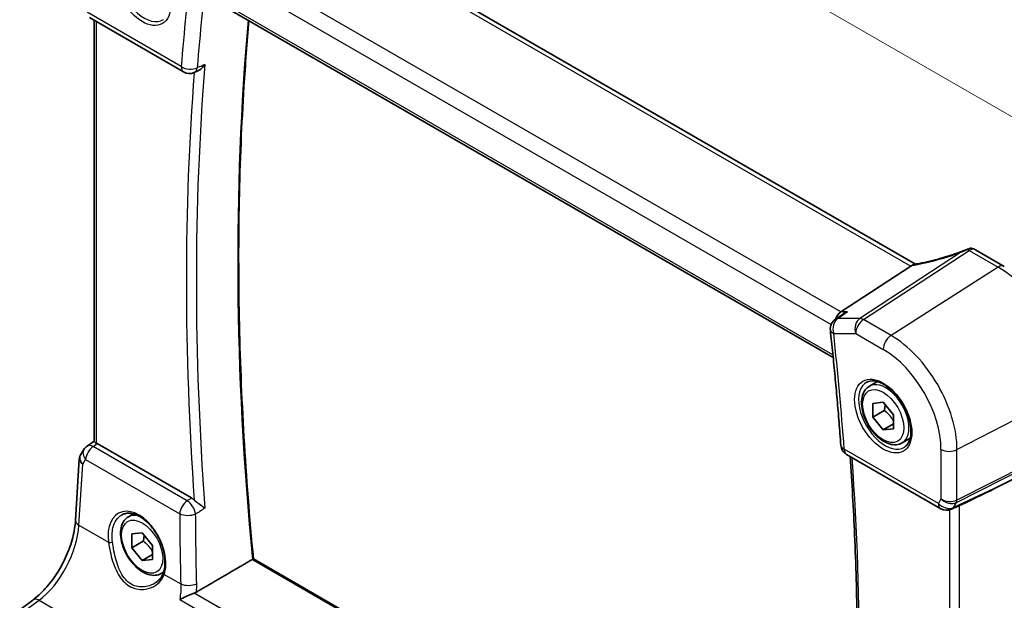
# Model space of a CAD drawing. Units: millimetres. Extents: x 22 to 2603, y 12 to 574.
# Drawn here: x 108 to 176, y 206 to 246 of the extents above; entities that cross this region are included whole.
import ezdxf

# ---------------------------------------------------------------- set-up
doc = ezdxf.new("R2010")
doc.units = ezdxf.units.MM
doc.header["$LTSCALE"] = 1.5
doc.layers.get('Defpoints').update_dxf_attribs({"lineweight": 25})
for name, color, linetype, lineweight in [('Dimension (ISO)', 7, 'Continuous', 18), ('Visible (ISO)', 7, 'Continuous', 35), ('Visible Narrow (ISO)', 7, 'Continuous', 25)]:
    doc.layers.add(name, color=color, linetype=linetype, lineweight=lineweight)
doc.styles.add('Note Text (TK)', font='txt')
doc.dimstyles.new('Default - Method 1b (TK)', dxfattribs={"dimscale": 1.5, "dimtxt": 2.5, "dimasz": 2.5, "dimexe": 1, "dimexo": 1.5, "dimgap": 1, "dimtad": 1, "dimtoh": 1, "dimrnd": 1e-08, "dimdsep": 46, "dimtxsty": 'Note Text (TK)', "dimcen": 0.09, "dimdle": 5, "dimclrd": 100, "dimclre": 100, "dimclrt": 7, "dimadec": 1, "dimazin": 1, "dimtfac": 1, "dimtmove": 0, "dimatfit": 3, "dimfxl": 1, "dimtolj": 1, "dimlwd": -1, "dimlwe": -1, "dimarcsym": 0})

# ---------------------------------------------------------------- blocks, each defined once
blk = doc.blocks.new('*D6')
at = {"layer": 'Defpoints', "color": 0}
for p in [(175.552, 229.399), (179.858, 174.254), (202.516, 161.173)]:
    blk.add_point(p, dxfattribs=at)
at = {"layer": 'Dimension (ISO)', "color": 100}
for p, q in [((177.79, 228.107), (204.486, 212.694)), ((202.96, 209.806), (202.55, 164.922)), ((182.096, 172.962), (204.008, 160.311))]:
    blk.add_line(p, q, dxfattribs=at)
for points in [[(202.335, 209.812), (203.585, 209.8), (202.994, 213.556)], [(201.925, 164.928), (203.175, 164.917), (202.516, 161.173)]]:
    blk.add_solid(points, dxfattribs=at)
at = {"layer": 'Dimension (ISO)', "color": 7, "insert": (199.355, 183.632), "char_height": 3.75, "attachment_point": 4, "rotation": 89.47705, "style": 'Note Text (TK)'}
blk.add_mtext('\\A1;{\\Q29.477;\\W0.821;\\H0.816x; \\fＭＳ Ｐゴシック|b0|i0;\\H3.7310;64}', dxfattribs=at)
blk = doc.blocks.new('*D7')
at = {"layer": 'Defpoints', "color": 0}
for p in [(121.036, 271.759), (121.036, 259.059), (180.471, 220.88)]:
    blk.add_point(p, dxfattribs=at)
at = {"layer": 'Dimension (ISO)', "color": 100}
for p, q in [((121.036, 261.657), (121.036, 273.491)), ((177.223, 239.32), (124.284, 269.884)), ((180.471, 223.478), (180.471, 239.177))]:
    blk.add_line(p, q, dxfattribs=at)
for points in [[(124.596, 270.425), (123.971, 269.343), (121.036, 271.759)], [(177.536, 239.861), (176.911, 238.778), (180.471, 237.445)]]:
    blk.add_solid(points, dxfattribs=at)
at = {"layer": 'Dimension (ISO)', "color": 7, "insert": (150.14, 258.842), "char_height": 3.75, "attachment_point": 4, "rotation": 330, "style": 'Note Text (TK)'}
blk.add_mtext('\\A1;{\\Q-30.000;\\W0.816;\\H0.816x; \\fＭＳ Ｐゴシック|b0|i0;\\H3.7310;86}', dxfattribs=at)

msp = doc.modelspace()

# ---------------------------------------------------------------- linework, layer by layer
at = {"layer": 'Visible (ISO)'}
for p, q in [((169.8766, 229.6088), (127.5589, 254.0408)), ((121.2647, 247.9959), (164.2258, 223.1925)), ((113.1272, 246.5589), (119.595, 242.8247)), ((113.4582, 217.414), (113.4581, 246.3679)), ((120.3117, 242.7829), (120.5673, 242.8931)), ((174.0011, 230.6005), (175.9817, 229.457)), ((169.5709, 229.4797), (164.7523, 226.3327)), ((164.8567, 226.1555), (164.3731, 225.8247)), ((166.7139, 221.2153), (167.2653, 221.5336)), ((166.9513, 220.039), (167.6547, 220.1117)), ((166.9588, 219.0919), (166.9513, 220.039)), ((167.6547, 220.1117), (168.3655, 219.2374)), ((167.7366, 219.541), (166.9588, 219.0919)), ((168.3655, 219.2374), (168.3729, 218.2904)), ((167.6696, 218.2176), (166.9588, 219.0919)), ((168.3703, 218.6222), (167.6696, 218.2176)), ((168.3729, 218.2904), (167.6696, 218.2176)), ((113.4582, 217.4449), (112.9709, 217.1052)), ((120.1451, 213.5304), (113.6659, 217.2711)), ((168.9639, 217.3182), (169.5153, 217.6365)), ((112.751, 216.8744), (112.526, 216.516)), ((165.149, 216.5243), (171.6168, 212.7902)), ((180.1171, 216.6021), (175.5895, 214.3099)), ((112.1683, 211.9845), (112.431, 216.2211)), ((115.8023, 212.2336), (116.1533, 212.4362)), ((172.7417, 212.9362), (172.3516, 212.7564)), ((116.0398, 211.0573), (116.7431, 211.13)), ((116.7431, 211.13), (117.4539, 210.2557)), ((116.0472, 210.1102), (116.0398, 211.0573)), ((116.825, 210.5593), (116.0472, 210.1102)), ((116.758, 209.2359), (116.0472, 210.1102)), ((117.4539, 210.2557), (117.4614, 209.3086)), ((117.4587, 209.6404), (116.758, 209.2359)), ((117.4614, 209.3086), (116.758, 209.2359)), ((164.6039, 186.1248), (124.391, 209.3415)), ((118.0523, 208.3364), (118.2246, 208.4359)), ((108.3335, 205.8518), (109.2304, 206.513))]:
    msp.add_line(p, q, dxfattribs=at)
for centre, start, end in [((119.995, 243.5176), 240.000174, 293.321793), ((173.6011, 229.9077), 60.000174, 82.554474), ((164.8247, 225.1644), 124.368821, 186.175152), ((165.549, 217.2171), 184.220612, 240.000174), ((113.4285, 216.449), 124.888124, 147.870597), ((172.0168, 213.483), 240.000174, 294.745417)]:
    msp.add_arc(centre, 0.8, start, end, dxfattribs=at)
for centre, major_axis, ratio, start_param, end_param in [((168.4672, 229.4988), (1.236, 0.1586), 0.2658468, 5.7810303, 5.8754411), ((164.9152, 225.6205), (0.2108, 0.7867), 0.6885017, 0.6553233, 1.4744197), ((113.6666, 216.615), (0.3988, -0.6959), 0.5765957, 2.3605377, 2.4690639), ((161.4192, 208.5985), (15.8508, 6.7274), 0.0350564, 5.5083719, 5.8034383)]:
    msp.add_ellipse(centre, major_axis=major_axis, ratio=ratio, start_param=start_param, end_param=end_param, dxfattribs=at)
for points, knots in [([(124.3913, 209.3414), (124.1214, 212.1592), (123.9052, 214.9532), (123.5807, 220.4876), (123.4724, 223.2279), (123.3641, 228.6489), (123.364, 231.3296), (123.472, 236.6253), (123.5801, 239.2404), (123.8381, 243.3482), (123.953, 244.8639), (124.0868, 246.3666)], [6.16662551, 6.16662551, 6.16662551, 6.16662551, 6.21323448, 6.21323448, 6.25984525, 6.25984525, 6.30645603, 6.30645603, 6.3530668, 6.3530668, 6.38068206, 6.38068206, 6.38068206, 6.38068206]), ([(120.5673, 242.8931), (120.6369, 242.9231), (120.7061, 242.9668), (120.8752, 243.1032), (120.9735, 243.2139), (121.0551, 243.3432), (121.056, 243.3445), (121.0569, 243.3459)], [-0.074200151, -0.074200151, -0.074200151, -0.074200151, -0.045739745, -0.045739745, 0, 0, 0.000487406, 0.000487406, 0.000487406, 0.000487406]), ([(173.4053, 230.6094), (173.4124, 230.6125), (173.4195, 230.6157), (173.4517, 230.6302), (173.4751, 230.6411), (173.5293, 230.6654), (173.5602, 230.6785), (173.6298, 230.7001), (173.6673, 230.7059), (173.7048, 230.701)], [0.003351445, 0.003351445, 0.003351445, 0.003351445, 0.005826507, 0.005826507, 0.01479924, 0.01479924, 0.028118386, 0.028118386, 0.045402854, 0.045402854, 0.045402854, 0.045402854]), ([(173.5459, 230.6719), (173.2946, 230.5713), (173.0387, 230.4749), (172.5236, 230.2926), (172.2643, 230.2067), (171.7478, 230.0471), (171.4906, 229.9735), (170.9838, 229.84), (170.7343, 229.7801), (170.2486, 229.6755), (170.0123, 229.6306), (169.7856, 229.5937)], [0.66591907, 0.66591907, 0.66591907, 0.66591907, 0.80503341, 0.80503341, 0.94414774, 0.94414774, 1.08326208, 1.08326208, 1.22237642, 1.22237642, 1.36149075, 1.36149075, 1.36149075, 1.36149075]), ([(173.0512, 230.4451), (173.0545, 230.4467), (173.0577, 230.4483), (173.1752, 230.5058), (173.2903, 230.5588), (173.4053, 230.6094)], [-0.001136365, -0.001136365, -0.001136365, -0.001136365, 0, 0, 0.039448618, 0.039448618, 0.039448618, 0.039448618]), ([(165.2093, 226.3327), (165.2076, 226.3321), (165.2059, 226.3314), (165.0811, 226.2872), (164.9631, 226.2282), (164.8567, 226.1555)], [-0.123180343, -0.123180343, -0.123180343, -0.123180343, -0.122630797, -0.122630797, -0.083456011, -0.083456011, -0.083456011, -0.083456011]), ([(164.0293, 225.0783), (164.0869, 224.5461), (164.1426, 224.0147), (164.2502, 222.9535), (164.3021, 222.4238), (164.4022, 221.366), (164.4503, 220.8379), (164.5428, 219.7835), (164.5871, 219.2572), (164.672, 218.2064), (164.7125, 217.6819), (164.7511, 217.1583)], [3.009118461, 3.009118461, 3.009118461, 3.009118461, 3.017859627, 3.017859627, 3.026600794, 3.026600794, 3.03534196, 3.03534196, 3.044083127, 3.044083127, 3.052824293, 3.052824293, 3.052824293, 3.052824293]), ([(168.9639, 217.3182), (168.8424, 217.248), (168.705, 217.2068), (168.4083, 217.1818), (168.2485, 217.2026), (167.9106, 217.3058), (167.7323, 217.396), (167.3831, 217.6366), (167.2126, 217.7893), (166.9004, 218.1374), (166.7585, 218.3325), (166.5154, 218.7462), (166.4141, 218.9646), (166.2613, 219.4057), (166.2099, 219.6283), (166.1649, 220.0593), (166.1716, 220.2676), (166.2502, 220.6447), (166.3207, 220.8152), (166.5043, 221.062), (166.602, 221.1507), (166.7139, 221.2153)], [3.9361189, 3.9361189, 3.9361189, 3.9361189, 4.2011497, 4.2011497, 4.4901152, 4.4901152, 4.8181609, 4.8181609, 5.1572238, 5.1572238, 5.4936874, 5.4936874, 5.8285394, 5.8285394, 6.1647678, 6.1647678, 6.5037731, 6.5037731, 6.8334663, 6.8334663, 7.0777116, 7.0777116, 7.0777116, 7.0777116]), ([(166.5406, 221.496), (166.6823, 221.5699), (166.8525, 221.6), (167.2174, 221.5577), (167.4027, 221.4999), (167.7785, 221.3091), (167.9682, 221.1796), (168.3376, 220.859), (168.5172, 220.6676), (168.8468, 220.2413), (168.9966, 220.0061), (169.2495, 219.517), (169.3526, 219.2631), (169.5012, 218.7648), (169.547, 218.5204), (169.5789, 218.0683), (169.5654, 217.8606), (169.486, 217.501), (169.42, 217.3502), (169.2734, 217.1473), (169.2014, 217.0792), (169.1204, 217.0277)], [0.8100969, 0.8100969, 0.8100969, 0.8100969, 1.1904828, 1.1904828, 1.5104707, 1.5104707, 1.8174346, 1.8174346, 2.125873, 2.125873, 2.4363353, 2.4363353, 2.7472301, 2.7472301, 3.0567938, 3.0567938, 3.364022, 3.364022, 3.6737808, 3.6737808, 3.9022991, 3.9022991, 3.9022991, 3.9022991]), ([(113.6046, 217.3026), (113.5601, 217.3227), (113.5228, 217.3429), (113.4718, 217.3798), (113.4591, 217.3966), (113.4582, 217.4127), (113.4582, 217.4133), (113.4582, 217.414)], [0.236057391, 0.236057391, 0.236057391, 0.236057391, 0.254997749, 0.254997749, 0.274683179, 0.274683179, 0.27547931, 0.27547931, 0.27547931, 0.27547931]), ([(112.526, 216.516), (112.515, 216.4986), (112.5049, 216.4806), (112.4863, 216.4432), (112.4778, 216.424), (112.463, 216.3846), (112.4565, 216.3645), (112.4456, 216.3239), (112.4413, 216.3033), (112.4346, 216.2622), (112.4323, 216.2415), (112.431, 216.2211)], [0.42748827, 0.42748827, 0.42748827, 0.42748827, 0.49218509, 0.49218509, 0.55688192, 0.55688192, 0.62157874, 0.62157874, 0.68627557, 0.68627557, 0.75097239, 0.75097239, 0.75097239, 0.75097239]), ([(165.3929, 216.3835), (165.5166, 214.5759), (165.6176, 212.7794), (165.7852, 208.9528), (165.8448, 206.9264), (165.9042, 202.9071), (165.9041, 200.9143), (165.844, 196.9646), (165.7841, 195.0077), (165.6047, 191.1338), (165.4852, 189.2168), (165.3361, 187.3201)], [3.05948634, 3.05948634, 3.05948634, 3.05948634, 3.08975044, 3.08975044, 3.12437867, 3.12437867, 3.1590069, 3.1590069, 3.19363514, 3.19363514, 3.22823476, 3.22823476, 3.22823476, 3.22823476]), ([(121.0569, 212.8296), (121.0561, 212.8302), (121.0552, 212.8309), (120.9736, 212.8923), (120.8753, 212.9621), (120.6997, 213.0891), (120.623, 213.1451), (120.4892, 213.2486), (120.4324, 213.2945), (120.3617, 213.3575), (120.3443, 213.3736), (120.3278, 213.3897)], [-0.12846135, -0.12846135, -0.12846135, -0.12846135, -0.12800908, -0.12800908, -0.08556644, -0.08556644, -0.05648594, -0.05648594, -0.03484602, -0.03484602, -0.02740389, -0.02740389, -0.02740389, -0.02740389]), ([(115.3743, 212.3814), (115.4511, 212.4214), (115.5333, 212.4501), (115.706, 212.4832), (115.7961, 212.4885), (115.9792, 212.4759), (116.0716, 212.4595), (116.2579, 212.4064), (116.3515, 212.3706), (116.5393, 212.2802), (116.6333, 212.2259), (116.8202, 212.0998), (116.913, 212.0281), (117.0951, 211.8684), (117.1845, 211.7805), (117.3574, 211.5904), (117.4409, 211.4882), (117.5997, 211.272), (117.675, 211.1579), (117.8153, 210.921), (117.8802, 210.7981), (117.9979, 210.5466), (118.0507, 210.4181), (118.1425, 210.1589), (118.1816, 210.0283), (118.2451, 209.7685), (118.2696, 209.6394), (118.3034, 209.3864), (118.3128, 209.2624), (118.3166, 209.0229), (118.311, 208.9074), (118.282, 208.6569), (118.2539, 208.5256), (118.2154, 208.4065)], [-0.7588065, -0.7588065, -0.7588065, -0.7588065, -0.5757095, -0.5757095, -0.3992488, -0.3992488, -0.2347082, -0.2347082, -0.0771415, -0.0771415, 0.0775707, 0.0775707, 0.2315199, 0.2315199, 0.3856049, 0.3856049, 0.540132, 0.540132, 0.6951307, 0.6951307, 0.8505046, 0.8505046, 1.0061, 1.0061, 1.161738, 1.161738, 1.3172403, 1.3172403, 1.4724738, 1.4724738, 1.6274454, 1.6274454, 1.8258259, 1.8258259, 1.8258259, 1.8258259]), ([(172.7417, 212.9362), (172.7469, 212.9386), (172.752, 212.941), (172.7881, 212.9579), (172.8181, 212.9725), (172.869, 212.9971), (172.8905, 213.0075), (172.9104, 213.0168)], [0.292788685, 0.292788685, 0.292788685, 0.292788685, 0.294430539, 0.294430539, 0.304304219, 0.304304219, 0.31230131, 0.31230131, 0.31230131, 0.31230131]), ([(109.2304, 206.513), (109.5159, 206.7234), (109.8082, 206.9892), (110.3706, 207.6088), (110.6408, 207.9624), (111.1307, 208.7248), (111.3504, 209.1334), (111.7187, 209.9673), (111.8672, 210.3925), (112.0807, 211.218), (112.1456, 211.6182), (112.1683, 211.9845)], [-1.4922565, -1.4922565, -1.4922565, -1.4922565, -1.2095132, -1.2095132, -0.9267698, -0.9267698, -0.6440265, -0.6440265, -0.3612832, -0.3612832, -0.0785398, -0.0785398, -0.0785398, -0.0785398]), ([(118.0523, 208.3364), (117.9309, 208.2663), (117.7934, 208.2251), (117.4968, 208.2), (117.3369, 208.2209), (116.999, 208.324), (116.8207, 208.4142), (116.4715, 208.6549), (116.3011, 208.8075), (115.9888, 209.1556), (115.8469, 209.3508), (115.6039, 209.7645), (115.5025, 209.9828), (115.3497, 210.4239), (115.2984, 210.6466), (115.2534, 211.0776), (115.2601, 211.2858), (115.3386, 211.663), (115.4091, 211.8335), (115.5928, 212.0803), (115.6904, 212.1689), (115.8023, 212.2336)], [3.9361189, 3.9361189, 3.9361189, 3.9361189, 4.2011497, 4.2011497, 4.4901152, 4.4901152, 4.8181609, 4.8181609, 5.1572238, 5.1572238, 5.4936874, 5.4936874, 5.8285394, 5.8285394, 6.1647678, 6.1647678, 6.5037731, 6.5037731, 6.8334663, 6.8334663, 7.0777116, 7.0777116, 7.0777116, 7.0777116]), ([(124.391, 209.3415), (124.3907, 209.3417), (124.39, 209.3417), (124.3861, 209.341), (124.3801, 209.3386), (124.3622, 209.3296), (124.3515, 209.3238), (124.3327, 209.3131), (124.3266, 209.3096), (124.3203, 209.3059)], [0.019880026, 0.019880026, 0.019880026, 0.019880026, 0.022115919, 0.022115919, 0.029234544, 0.029234544, 0.035302131, 0.035302131, 0.037935195, 0.037935195, 0.037935195, 0.037935195]), ([(118.2154, 208.4065), (118.1963, 208.3475), (118.1728, 208.2901), (118.1175, 208.1792), (118.0857, 208.1257), (118.0144, 208.0232), (117.9749, 207.9741), (117.889, 207.8811), (117.8426, 207.8372), (117.7438, 207.7551), (117.6913, 207.717), (117.6364, 207.682)], [0, 0, 0, 0, 0.02873824, 0.02873824, 0.05747648, 0.05747648, 0.08621473, 0.08621473, 0.11495297, 0.11495297, 0.14369121, 0.14369121, 0.14369121, 0.14369121]), ([(120.322, 206.9912), (120.245, 206.9632), (120.1638, 206.931), (119.9759, 206.8529), (119.87, 206.8062), (119.6138, 206.6883), (119.4638, 206.6145), (119.335, 206.5441), (119.3339, 206.5434), (119.3328, 206.5428)], [0, 0, 0, 0, 0.02639972, 0.02639972, 0.06093277, 0.06093277, 0.11511622, 0.11511622, 0.11559656, 0.11559656, 0.11559656, 0.11559656])]:
    msp.add_open_spline(points, degree=3, knots=knots, dxfattribs=at)
for points, degree in [([(169.7856, 229.5937), (169.7291, 229.5845), (169.6722, 229.5574), (169.6186, 229.5141)], 3), ([(120.1451, 213.5304), (120.2073, 213.4944), (120.2691, 213.4469), (120.3278, 213.3897)], 3), ([(124.3203, 209.3059), (122.4026, 208.1866), (120.4828, 207.0658)], 2), ([(120.322, 206.9912), (120.3799, 207.0122), (120.4338, 207.0372), (120.4828, 207.0658)], 3)]:
    msp.add_open_spline(points, degree=degree, dxfattribs=at)
for points, weights in [([(167.7934, 219.9412), (167.7836, 219.7643), (167.7366, 219.541)], [1.07273697255, 1.05846006704, 1]), ([(167.7366, 219.541), (168.1502, 219.2184), (168.3688, 218.8214)], [1, 1.13261557438, 1.0378642533]), ([(116.8818, 210.9594), (116.8721, 210.7825), (116.825, 210.5593)], [1.07273697255, 1.05846006704, 1]), ([(116.825, 210.5593), (117.2386, 210.2367), (117.4572, 209.8397)], [1, 1.13261557438, 1.0378642533])]:
    msp.add_rational_spline(points, weights, degree=2, dxfattribs=at)
at = {"layer": 'Visible Narrow (ISO)'}
for p, q in [((127.0861, 254.0082), (169.5709, 229.4797)), ((164.7523, 226.3327), (122.1467, 250.9308)), ((121.4772, 250.046), (164.0777, 225.4508)), ((164.2078, 223.372), (121.1855, 248.2107)), ((119.4293, 243.191), (112.9615, 246.9251)), ((113.6046, 217.3026), (113.6045, 246.2833)), ((173.0512, 230.4451), (166.0559, 225.8766)), ((166.3086, 225.7996), (173.5715, 230.5429)), ((173.5715, 230.5429), (175.5521, 229.3994)), ((175.5521, 229.3994), (168.1982, 224.7086)), ((165.2093, 226.3327), (164.7523, 226.3327)), ((166.0559, 225.8766), (164.5425, 225.8766)), ((168.1982, 224.7086), (166.3086, 225.7996)), ((164.259, 224.8378), (165.7725, 224.8378)), ((165.7725, 224.8378), (167.6621, 223.7468)), ((172.7314, 216.857), (180.4707, 220.8803)), ((113.3792, 217.0712), (113.6659, 217.2711)), ((180.4707, 217.3108), (172.7314, 213.3925)), ((119.841, 213.3405), (113.3792, 217.0712)), ((171.4511, 213.1564), (164.9833, 216.8905)), ((171.6304, 216.8736), (171.6304, 213.4669)), ((172.6941, 213.2317), (180.4334, 217.15)), ((172.7314, 213.3925), (172.7314, 216.857)), ((112.4028, 211.6607), (112.6628, 215.8534)), ((112.6628, 215.8534), (112.8646, 216.1746)), ((112.8646, 216.1746), (119.3264, 212.4439)), ((175.5895, 214.3099), (172.4924, 212.8825)), ((171.6304, 213.4669), (171.4511, 213.1564)), ((172.4924, 212.8825), (172.6941, 213.2317)), ((172.2223, 212.7098), (172.2224, 183.4599)), ((172.9105, 183.2838), (172.9104, 213.0168)), ((112.4028, 211.6607), (114.4353, 210.4872)), ((124.3203, 209.3059), (164.5937, 186.0542)), ((118.2647, 208.2764), (119.4, 207.6209)), ((108.7638, 205.8334), (109.6607, 206.4946)), ((109.6607, 206.4946), (113.1773, 204.4643)), ((119.3328, 206.5428), (163.9428, 180.7874)), ((163.9194, 181.8204), (120.322, 206.9912))]:
    msp.add_line(p, q, dxfattribs=at)
for centre, major_axis in [((116.7504, 248.5583), (-1.3902, 2.4079)), ((167.6621, 219.1647), (-1.3902, 2.4079)), ((167.6621, 219.1647), (-1, 1.7321)), ((116.7506, 210.1829), (-1, 1.7321))]:
    msp.add_ellipse(centre, major_axis=major_axis, ratio=0.5773503, dxfattribs=at)
for centre, major_axis, ratio, start_param, end_param in [((116.8869, 248.6371), (1.2903, -2.2348), 0.5773503, 3.1168974, 6.3078805), ((268.9552, 141.4958), (106.1487, -183.855), 0.5773503, 3.7945201, 3.838226), ((269.4913, 141.8053), (-105.7493, 183.1631), 0.5773503, 0.6529275, 0.6966333), ((272.6955, 143.6553), (105.6305, -182.9574), 0.5773503, 3.8287887, 4.0432787), ((119.995, 243.5176), (-0.7974, 0.0643), 0.6262584, 0.8338998, 2.3523362), ((119.995, 243.5176), (-0.4, -0.6928), 0.5773523, 5.4977854, 6.2831853), ((269.9974, 142.0975), (-105.7305, 183.1306), 0.5773503, 0.6969137, 0.8738896), ((119.995, 243.5176), (0.3167, -0.7346), 0.5990922, 0, 0.7630865), ((269.6623, 141.9041), (105.9802, -183.563), 0.5773503, 3.8421681, 4.0122221), ((172.204, 232.0223), (5.7695, 2.0522), 0.2893134, 4.147823, 4.7564311), ((173.6011, 229.9077), (0.4374, -0.6698), 0.5534338, 2.3254445, 2.6223682), ((173.6011, 229.9077), (0.4, 0.6928), 0.5773523, 0, 0.8377563), ((175.5817, 228.7642), (0.4, 0.6928), 0.5773523, 0, 0.8377563), ((175.5521, 223.72), (3.4779, -6.024), 0.5773503, 0.7854017, 2.356198), ((164.8247, 225.1644), (0, 0.8), 0.7745976, 0.4728903, 1.9913267), ((164.8247, 225.1644), (-0.4516, 0.6603), 0.5915635, 5.9178333, 6.2831853), ((166.3382, 225.1644), (0, -0.8), 0.7745976, 3.6144829, 5.1329194), ((166.3382, 225.1644), (0.4, 0.6928), 0.5773523, 0.8377563, 2.3561927), ((166.3382, 225.1644), (-0.4374, 0.6698), 0.5534338, 5.4670371, 5.9300377), ((164.8247, 225.1644), (-0.7954, -0.0861), 0.4960288, 0, 0.7273809), ((15.4574, 287.8518), (-106.1487, 183.855), 0.5773503, 4.0157627, 4.0594685), ((168.2278, 224.0734), (-0.4, -0.6928), 0.5773523, 3.9793489, 5.4977854), ((168.1982, 219.4742), (-3.2054, 5.5519), 0.5773503, 3.9269943, 5.4977907), ((167.6621, 219.1647), (2.806, -4.8601), 0.5773503, 0.7854017, 2.356198), ((167.7986, 219.2435), (1.2903, -2.2348), 0.5773503, 3.1168974, 6.3078805), ((167.8389, 219.2667), (1.125, -1.9486), 0.5773503, 0, 3.1415927), ((113.4285, 216.449), (-0.4576, 0.6562), 0.5333164, 5.4510057, 6.2831853), ((165.549, 217.2171), (-0.7978, -0.0589), 0.5238917, 0, 0.744783), ((113.2268, 216.1277), (0.7217, -0.3508), 0.7019205, 3.0653884, 4.2086965), ((113.4285, 216.449), (-0.6775, 0.4255), 0.7311042, 0, 1.1433081), ((113.4285, 216.449), (0.4, 0.6928), 0.5773523, 0.8726629, 2.2776529), ((165.549, 217.2171), (-0.4, -0.6928), 0.5773523, 5.4977854, 6.2831853), ((172.196, 217.2002), (-0.8, 0), 0.5773482, 0.7853964, 2.3038329), ((113.2268, 216.1277), (-0.7935, 0.1151), 0.5764967, 0.0474437, 0.8672677), ((16.1646, 288.26), (-105.9802, 183.563), 0.5773503, 3.8417666, 4.0095998), ((119.8903, 212.7183), (-0.4, -0.6928), 0.5773523, 4.0142555, 5.4192456), ((119.8903, 212.7183), (0.4238, -0.6786), 0.4985567, 0.8577183, 2.335571), ((172.0168, 213.483), (-0.4, -0.6928), 0.5773523, 5.4977854, 6.2831853), ((172.0168, 213.483), (-0.6928, 0.4), 0.7745958, 1.1502581, 2.6686945), ((172.1961, 213.7935), (-0.7989, 0.0673), 0.6257644, 0.8380611, 2.3564975), ((172.1961, 213.7935), (0.7367, -0.318), 0.7472839, 4.2049172, 5.7233536), ((172.3968, 213.6071), (0.2258, -0.4461), 0.5534336, 0.3531545, 0.8161551), ((116.3893, 209.9809), (-1.2183, 2.5244), 0.6206992, 3.7179133, 7.3695651), ((269.8561, 141.3524), (92.4015, -191.4553), 0.620699, 4.057663, 4.0833607), ((119.8903, 212.7183), (0.8, 0.004), 0.4796782, 3.9276709, 5.4393077), ((172.0168, 213.483), (0.3349, -0.7265), 0.6168643, 0, 0.3747023), ((112.9668, 211.935), (-0.7985, 0.0495), 0.5278916, 0, 0.8198239), ((116.9273, 210.285), (-1.125, 1.9486), 0.5773503, 5.7777419, 6.2831853), ((109.4265, 210.0045), (2.0528, 4.009), 0.5407443, 3.9782819, 5.3919986), ((114.5763, 210.5558), (0.1982, 0.0267), 0.3679897, 3.8727383, 5.3887325), ((116.9273, 210.285), (1.125, -1.9486), 0.5773503, 0, 0.1847142), ((118.4057, 208.345), (-0.1903, 0.0615), 0.6584496, 0, 0.9700922), ((119.9639, 207.8952), (-0.7997, -0.0203), 0.4636377, 0.7764273, 2.2860584), ((109.7051, 205.869), (-0.4747, 0.644), 0.5596734, 5.4363412, 6.2831853)]:
    msp.add_ellipse(centre, major_axis=major_axis, ratio=ratio, start_param=start_param, end_param=end_param, dxfattribs=at)
for points, knots in [([(120.7068, 243.1949), (120.6918, 243.1884), (120.6769, 243.182), (120.662, 243.1755), (120.6173, 243.1563), (120.5727, 243.137), (120.5281, 243.1178)], [1.00147279977, 1.00147279977, 1.00147279977, 1.00147279977, 1.001492882845, 1.001492882845, 1.001492882845, 1.001552930325, 1.001552930325, 1.001552930325, 1.001552930325]), ([(120.1451, 213.5304), (120.1129, 213.5103), (120.0808, 213.4903), (120.0487, 213.4702), (119.9795, 213.427), (119.9103, 213.3837), (119.841, 213.3405)], [1.00146357093, 1.00146357093, 1.00146357093, 1.00146357093, 1.00150676939, 1.00150676939, 1.00150676939, 1.00159990085, 1.00159990085, 1.00159990085, 1.00159990085]), ([(120.4234, 212.4342), (120.4926, 212.4774), (120.5619, 212.5206), (120.6311, 212.5638), (120.6564, 212.5796), (120.6816, 212.5953), (120.7069, 212.6111)], [-1.00159990085, -1.00159990085, -1.00159990085, -1.00159990085, -1.00150676939, -1.00150676939, -1.00150676939, -1.00147279977, -1.00147279977, -1.00147279977, -1.00147279977]), ([(114.708, 210.5157), (114.6636, 210.858), (114.6751, 211.1857), (114.8385, 211.8838), (115.0537, 212.2023), (115.3565, 212.372), (115.3654, 212.3768), (115.3743, 212.3814)], [-1.8258259, -1.8258259, -1.8258259, -1.8258259, -1.399259, -1.399259, -0.777373, -0.777373, -0.7588065, -0.7588065, -0.7588065, -0.7588065]), ([(114.4353, 210.4872), (114.4942, 210.0742), (114.5864, 209.6202), (114.8523, 208.771), (115.0246, 208.3717), (115.491, 207.719), (115.7907, 207.47), (116.4367, 207.2294), (116.77, 207.2149), (117.2986, 207.3299), (117.5068, 207.4188), (117.8531, 207.6522), (117.9957, 207.7916), (118.1717, 208.0528), (118.226, 208.1616), (118.2647, 208.2764)], [-0.75361873, -0.75361873, -0.75361873, -0.75361873, -0.61387838, -0.61387838, -0.47793243, -0.47793243, -0.34290585, -0.34290585, -0.21971005, -0.21971005, -0.1314306, -0.1314306, -0.05055023, -0.05055023, 0, 0, 0, 0]), ([(117.6364, 207.682), (117.481, 207.5832), (117.3078, 207.5083), (116.8324, 207.3889), (116.516, 207.3937), (115.9107, 207.6108), (115.6352, 207.846), (115.2158, 208.4708), (115.066, 208.856), (114.8375, 209.6766), (114.7599, 210.1161), (114.708, 210.5157)], [0.14369121, 0.14369121, 0.14369121, 0.14369121, 0.21971005, 0.21971005, 0.34290585, 0.34290585, 0.47793243, 0.47793243, 0.61387838, 0.61387838, 0.75361873, 0.75361873, 0.75361873, 0.75361873])]:
    msp.add_open_spline(points, degree=3, knots=knots, dxfattribs=at)
for points in [[(120.7068, 243.1949), (120.8235, 243.2452), (120.9402, 243.2956), (121.0569, 243.3459)], [(164.5425, 225.8766), (164.7648, 226.0286), (164.987, 226.1806), (165.2093, 226.3327)], [(120.4955, 207.6287), (120.455, 209.2379), (120.4309, 210.84), (120.4234, 212.4342)], [(121.0569, 212.8296), (120.9403, 212.7567), (120.8236, 212.6839), (120.7069, 212.6111)], [(119.4, 207.6209), (119.4141, 207.274), (119.3916, 206.9107), (119.3328, 206.5428)], [(120.4828, 207.0658), (120.4959, 207.2566), (120.5002, 207.4447), (120.4955, 207.6287)]]:
    msp.add_open_spline(points, degree=3, dxfattribs=at)

# ---------------------------------------------------------------- dimensions: what is measured, and where the dimension line sits
at = {"layer": 'Dimension (ISO)', "color": 100}
for base, p1, p2, angle, text, override, picture, middle in [((121.036, 271.7592), (180.4707, 220.8803), (121.036, 259.0591), 330, '{\\Q-30.000;\\W0.816;\\H0.816x; \\fＭＳ Ｐゴシック|b0|i0;\\H3.7310;86}', {"dimgap": 1, "dimtoh": 0, "dimdec": 2, "dimlfac": 1.191209, "dimtol": 0, "dimlim": 0, "dimtp": 0, "dimtm": 0, "dimtdec": 2, "dimtofl": 0, "dimatfit": 1}, '*D7', (150.7533, 254.6019)), ((202.5159, 161.1725), (175.5521, 229.3994), (179.8576, 174.2543), 89.477054, '{\\Q29.477;\\W0.821;\\H0.816x; \\fＭＳ Ｐゴシック|b0|i0;\\H3.7310;64}', {"dimgap": 1, "dimtoh": 0, "dimdec": 2, "dimlfac": 1.158213, "dimtol": 0, "dimlim": 0, "dimtp": 0, "dimtm": 0, "dimtdec": 2, "dimtofl": 0, "dimatfit": 1}, '*D6', (202.755, 187.3643))]:
    dim = msp.add_linear_dim(base=base, p1=p1, p2=p2, angle=angle, text=text, dimstyle='Default - Method 1b (TK)', override=override, dxfattribs=at)
    dim.commit()
    dim.dimension.update_dxf_attribs({"geometry": picture, "text_midpoint": middle, "dimtype": 160})

doc.saveas('drawing.dxf')
